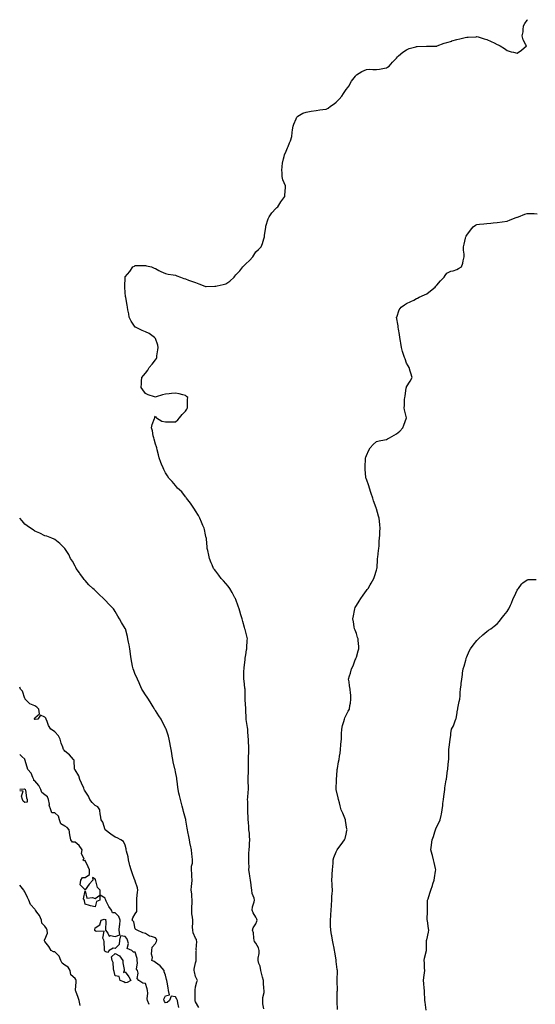
# Model space of a CAD drawing. Units: inches. Extents: x 913043 to 915683, y 7326938 to 7329578.
# Drawn here: x 913043 to 913556, y 7328598 to 7329578 of the extents above; entities that cross this region are included whole.
import ezdxf

# ---------------------------------------------------------------- set-up
doc = ezdxf.new("R2010")
doc.units = ezdxf.units.IN
doc.header["$MEASUREMENT"] = 0
doc.layers.add('Contour_91307326', color=7, linetype='Continuous', true_color=0xe52327)

msp = doc.modelspace()

# ---------------------------------------------------------------- linework, layer by layer
at = {"layer": 'Contour_91307326'}
for points in [[(913286.1, 7328593.87, 3318), (913285, 7328598.87, 3318), (913285, 7328601.92, 3318), (913284.96, 7328605.01, 3318), (913286.18, 7328610.05, 3318), (913286.14, 7328611.92, 3318), (913286.07, 7328613.9, 3318), (913285.67, 7328619.54, 3318), (913285.59, 7328621.92, 3318), (913284.77, 7328625.2, 3318), (913283.94, 7328627.81, 3318), (913283.1, 7328631.92, 3318), (913282.28, 7328636.15, 3318), (913281.08, 7328638.89, 3318), (913280.18, 7328641.92, 3318), (913280.18, 7328644.05, 3318), (913281.27, 7328648.7, 3318), (913281.28, 7328651.92, 3318), (913280.64, 7328654.51, 3318), (913278.05, 7328658.92, 3318), (913276.84, 7328660.71, 3318), (913276.44, 7328661.92, 3318), (913275.95, 7328664.02, 3318), (913275.57, 7328669.44, 3318), (913274.67, 7328671.92, 3318), (913275.49, 7328674.48, 3318), (913278.05, 7328678.24, 3318), (913279.16, 7328680.81, 3318), (913279.34, 7328681.92, 3318), (913279.09, 7328682.96, 3318), (913278.05, 7328685.11, 3318), (913275.24, 7328689.11, 3318), (913274.49, 7328691.92, 3318), (913274.75, 7328695.22, 3318), (913276.29, 7328700.16, 3318), (913276.53, 7328701.92, 3318), (913276.25, 7328703.72, 3318), (913274.47, 7328708.34, 3318), (913274.17, 7328711.92, 3318), (913273.46, 7328716.51, 3318), (913273.39, 7328717.26, 3318), (913272.6, 7328721.92, 3318), (913272.02, 7328725.89, 3318), (913271.7, 7328728.27, 3318), (913271.17, 7328731.92, 3318), (913271.23, 7328735.1, 3318), (913271.07, 7328738.9, 3318), (913271.13, 7328741.92, 3318), (913271.2, 7328745.07, 3318), (913271.2, 7328748.77, 3318), (913271.27, 7328751.92, 3318), (913271.61, 7328755.48, 3318), (913271.84, 7328758.13, 3318), (913272.18, 7328761.92, 3318), (913271.79, 7328765.66, 3318), (913271.56, 7328768.41, 3318), (913271.21, 7328771.92, 3318), (913270.94, 7328774.81, 3318), (913270.61, 7328779.36, 3318), (913270.36, 7328781.92, 3318), (913270.26, 7328784.13, 3318), (913270.1, 7328789.87, 3318), (913270, 7328791.92, 3318), (913269.95, 7328793.82, 3318), (913269.91, 7328800.06, 3318), (913269.88, 7328801.92, 3318), (913270.06, 7328803.93, 3318), (913270.54, 7328809.43, 3318), (913270.76, 7328811.92, 3318), (913270.68, 7328814.55, 3318), (913270.47, 7328819.5, 3318), (913270.38, 7328821.92, 3318), (913270.51, 7328824.38, 3318), (913270.68, 7328829.29, 3318), (913270.81, 7328831.92, 3318), (913270.72, 7328834.59, 3318), (913270.67, 7328839.3, 3318), (913270.59, 7328841.92, 3318), (913270.69, 7328844.56, 3318), (913271.02, 7328848.95, 3318), (913271.13, 7328851.92, 3318), (913270.98, 7328854.85, 3318), (913270.76, 7328859.21, 3318), (913270.63, 7328861.92, 3318), (913270.51, 7328864.38, 3318), (913270.01, 7328869.96, 3318), (913269.9, 7328871.92, 3318), (913269.75, 7328873.62, 3318), (913268.41, 7328881.56, 3318), (913268.37, 7328881.92, 3318), (913268.37, 7328882.24, 3318), (913268.09, 7328891.88, 3318), (913268.09, 7328891.92, 3318), (913268.09, 7328891.96, 3318), (913268.05, 7328892.48, 3318), (913267.46, 7328901.33, 3318), (913267.4, 7328901.92, 3318), (913267.38, 7328902.59, 3318), (913267.35, 7328911.22, 3318), (913267.32, 7328911.92, 3318), (913267.23, 7328912.74, 3318), (913266.26, 7328920.13, 3318), (913266.07, 7328921.92, 3318), (913266.16, 7328923.81, 3318), (913266.23, 7328930.1, 3318), (913266.32, 7328931.92, 3318), (913266.47, 7328933.5, 3318), (913267.31, 7328941.18, 3318), (913267.38, 7328941.92, 3318), (913267.44, 7328942.53, 3318), (913268.05, 7328946.1, 3318), (913268.88, 7328951.09, 3318), (913269.05, 7328951.92, 3318), (913269.14, 7328953.01, 3318), (913269.47, 7328960.5, 3318), (913269.61, 7328961.92, 3318), (913269.36, 7328963.23, 3318), (913268.05, 7328968.68, 3318), (913267.37, 7328971.24, 3318), (913267.17, 7328971.92, 3318), (913266.82, 7328973.15, 3318), (913265.21, 7328979.08, 3318), (913264.4, 7328981.92, 3318), (913262.87, 7328986.74, 3318), (913262.73, 7328987.24, 3318), (913261.32, 7328991.92, 3318), (913260.49, 7328994.36, 3318), (913258.05, 7329000.95, 3318), (913257.8, 7329001.67, 3318), (913257.71, 7329001.92, 3318), (913257.27, 7329002.7, 3318), (913254.3, 7329008.17, 3318), (913252.06, 7329011.92, 3318), (913250.37, 7329014.24, 3318), (913248.05, 7329016.93, 3318), (913245.76, 7329019.63, 3318), (913243.55, 7329021.92, 3318), (913241.29, 7329025.16, 3318), (913238.05, 7329029.3, 3318), (913236.87, 7329030.74, 3318), (913235.93, 7329031.92, 3318), (913234.54, 7329035.43, 3318), (913233.69, 7329037.56, 3318), (913231.93, 7329041.92, 3318), (913231.22, 7329045.09, 3318), (913230.15, 7329049.82, 3318), (913229.68, 7329051.92, 3318), (913229.61, 7329053.48, 3318), (913228.85, 7329061.12, 3318), (913228.81, 7329061.92, 3318), (913228.68, 7329062.55, 3318), (913228.05, 7329065.36, 3318), (913226.81, 7329070.68, 3318), (913226.48, 7329071.92, 3318), (913225.34, 7329074.63, 3318), (913224.02, 7329077.89, 3318), (913222.25, 7329081.92, 3318), (913220.84, 7329084.71, 3318), (913218.05, 7329089.42, 3318), (913217.08, 7329090.95, 3318), (913216.41, 7329091.92, 3318), (913213.05, 7329096.92, 3318), (913208.86, 7329101.92, 3318), (913208.55, 7329102.42, 3318), (913208.05, 7329103.05, 3318), (913204.22, 7329108.09, 3318), (913200.02, 7329111.92, 3318), (913199.22, 7329113.09, 3318), (913198.05, 7329114.37, 3318), (913194.7, 7329118.57, 3318), (913191.3, 7329121.92, 3318), (913190.17, 7329124.04, 3318), (913188.05, 7329127.21, 3318), (913186.54, 7329130.41, 3318), (913185.74, 7329131.92, 3318), (913184.21, 7329135.76, 3318), (913183.57, 7329137.44, 3318), (913181.77, 7329141.92, 3318), (913181.12, 7329144.99, 3318), (913179.97, 7329150, 3318), (913179.55, 7329151.92, 3318), (913179.21, 7329153.08, 3318), (913178.05, 7329155.49, 3318), (913176.78, 7329160.65, 3318), (913176.42, 7329161.92, 3318), (913175.91, 7329164.06, 3318), (913175.07, 7329168.94, 3318), (913174.21, 7329171.92, 3318), (913174.79, 7329175.18, 3318), (913177.18, 7329181.05, 3318), (913177.41, 7329181.92, 3318), (913177.49, 7329182.48, 3318), (913178.05, 7329183.62, 3318), (913178.61, 7329182.48, 3318), (913179.21, 7329181.92, 3318), (913184.62, 7329178.49, 3318), (913188.05, 7329177.93, 3318), (913192.06, 7329177.91, 3318), (913193.92, 7329177.79, 3318), (913198.05, 7329177.77, 3318), (913200.23, 7329179.74, 3318), (913202.16, 7329181.92, 3318), (913204.86, 7329185.11, 3318), (913208.05, 7329188.42, 3318), (913209.4, 7329190.57, 3318), (913209.99, 7329191.92, 3318), (913210.13, 7329194.01, 3318), (913210.07, 7329199.9, 3318), (913210.22, 7329201.92, 3318), (913209.16, 7329203.03, 3318), (913208.05, 7329204.02, 3318), (913205.4, 7329204.57, 3318), (913201.74, 7329205.61, 3318), (913198.05, 7329206.24, 3318), (913194.05, 7329205.92, 3318), (913191.78, 7329205.65, 3318), (913188.05, 7329205.35, 3318), (913185.18, 7329204.79, 3318), (913178.78, 7329202.65, 3318), (913178.05, 7329202.48, 3318), (913177.16, 7329202.81, 3318), (913170.9, 7329204.77, 3318), (913168.05, 7329206.14, 3318), (913165.67, 7329209.54, 3318), (913163.88, 7329211.92, 3318), (913164.11, 7329215.86, 3318), (913164.31, 7329218.18, 3318), (913164.52, 7329221.92, 3318), (913166.14, 7329223.83, 3318), (913168.05, 7329226.2, 3318), (913170.57, 7329229.4, 3318), (913171.78, 7329231.92, 3318), (913174.74, 7329235.23, 3318), (913178.05, 7329239.68, 3318), (913178.99, 7329240.98, 3318), (913179.38, 7329241.92, 3318), (913179.57, 7329243.44, 3318), (913180.49, 7329249.48, 3318), (913180.78, 7329251.92, 3318), (913180.38, 7329254.25, 3318), (913178.05, 7329260.61, 3318), (913177.58, 7329261.45, 3318), (913177.08, 7329261.92, 3318), (913171.81, 7329265.68, 3318), (913168.05, 7329267.26, 3318), (913164.89, 7329268.76, 3318), (913158.33, 7329271.92, 3318), (913158.18, 7329272.05, 3318), (913158.05, 7329272.17, 3318), (913154.09, 7329277.96, 3318), (913151.91, 7329281.92, 3318), (913151.48, 7329285.35, 3318), (913150.6, 7329289.37, 3318), (913150.25, 7329291.92, 3318), (913150.11, 7329293.98, 3318), (913148.52, 7329301.45, 3318), (913148.48, 7329301.92, 3318), (913148.46, 7329302.33, 3318), (913148.05, 7329306.92, 3318), (913147.73, 7329311.6, 3318), (913147.73, 7329311.92, 3318), (913147.79, 7329312.18, 3318), (913147.9, 7329321.77, 3318), (913147.92, 7329321.92, 3318), (913147.98, 7329321.99, 3318), (913148.05, 7329322.16, 3318), (913152.53, 7329327.44, 3318), (913155.64, 7329331.92, 3318), (913157.19, 7329332.78, 3318), (913158.05, 7329333.32, 3318), (913159.45, 7329333.32, 3318), (913166.47, 7329333.5, 3318), (913168.05, 7329333.5, 3318), (913169.31, 7329333.18, 3318), (913174.31, 7329331.92, 3318), (913176.81, 7329330.68, 3318), (913178.05, 7329330.34, 3318), (913181.41, 7329328.56, 3318), (913183.44, 7329327.31, 3318), (913188.05, 7329325.6, 3318), (913190.91, 7329324.78, 3318), (913195.76, 7329324.21, 3318), (913198.05, 7329323.7, 3318), (913199.31, 7329323.18, 3318), (913203.08, 7329321.92, 3318), (913206.48, 7329320.35, 3318), (913208.05, 7329319.98, 3318), (913211.05, 7329318.92, 3318), (913213.88, 7329317.75, 3318), (913218.05, 7329316.53, 3318), (913221.22, 7329315.09, 3318), (913227.29, 7329312.68, 3318), (913228.05, 7329312.36, 3318), (913228.51, 7329312.38, 3318), (913237.11, 7329312.86, 3318), (913238.05, 7329312.92, 3318), (913239.4, 7329313.27, 3318), (913245.48, 7329314.49, 3318), (913248.05, 7329315.28, 3318), (913252.07, 7329317.9, 3318), (913256.36, 7329321.92, 3318), (913257.08, 7329322.89, 3318), (913258.05, 7329324.23, 3318), (913261.97, 7329328, 3318), (913265.21, 7329331.92, 3318), (913266.53, 7329333.44, 3318), (913268.05, 7329335.13, 3318), (913271.63, 7329338.34, 3318), (913275.07, 7329341.92, 3318), (913276.14, 7329343.83, 3318), (913278.05, 7329346.92, 3318), (913280.68, 7329349.29, 3318), (913283.39, 7329351.92, 3318), (913284.68, 7329355.29, 3318), (913286.11, 7329359.98, 3318), (913286.75, 7329361.92, 3318), (913286.8, 7329363.17, 3318), (913287.8, 7329371.67, 3318), (913287.82, 7329371.92, 3318), (913287.86, 7329372.11, 3318), (913288.05, 7329372.63, 3318), (913290.27, 7329379.7, 3318), (913291.36, 7329381.92, 3318), (913294.1, 7329385.87, 3318), (913298.05, 7329389.98, 3318), (913298.9, 7329391.07, 3318), (913299.79, 7329391.92, 3318), (913303.05, 7329396.92, 3318), (913306.78, 7329401.92, 3318), (913306.87, 7329403.1, 3318), (913307.59, 7329411.46, 3318), (913307.64, 7329411.92, 3318), (913307.44, 7329412.53, 3318), (913304.78, 7329418.65, 3318), (913304.09, 7329421.92, 3318), (913304.18, 7329425.79, 3318), (913304.05, 7329427.92, 3318), (913304.1, 7329431.92, 3318), (913304.71, 7329435.26, 3318), (913305.59, 7329439.46, 3318), (913306.06, 7329441.92, 3318), (913306.56, 7329443.41, 3318), (913308.05, 7329447.27, 3318), (913309.6, 7329450.37, 3318), (913310.28, 7329451.92, 3318), (913311.51, 7329455.38, 3318), (913312.38, 7329457.59, 3318), (913313.71, 7329461.92, 3318), (913314.11, 7329465.86, 3318), (913314.59, 7329468.46, 3318), (913315.05, 7329471.92, 3318), (913315.88, 7329474.09, 3318), (913318.05, 7329479.42, 3318), (913318.97, 7329481, 3318), (913319.79, 7329481.92, 3318), (913324.88, 7329485.09, 3318), (913328.05, 7329486.14, 3318), (913333.05, 7329486.92, 3318), (913338.05, 7329487.77, 3318), (913341.81, 7329488.16, 3318), (913344.69, 7329488.56, 3318), (913348.05, 7329488.95, 3318), (913349.88, 7329490.09, 3318), (913352.41, 7329491.92, 3318), (913355.84, 7329494.13, 3318), (913358.05, 7329495.79, 3318), (913360.96, 7329499.01, 3318), (913363.5, 7329501.92, 3318), (913365.32, 7329504.65, 3318), (913368.05, 7329508.52, 3318), (913369.42, 7329510.55, 3318), (913370.55, 7329511.92, 3318), (913373.27, 7329516.7, 3318), (913374.71, 7329518.59, 3318), (913377.14, 7329521.92, 3318), (913377.48, 7329522.49, 3318), (913378.05, 7329523.14, 3318), (913380.99, 7329524.86, 3318), (913383.52, 7329526.45, 3318), (913388.05, 7329528.52, 3318), (913391.35, 7329528.62, 3318), (913394.52, 7329528.39, 3318), (913398.05, 7329528.39, 3318), (913401.12, 7329528.85, 3318), (913406.05, 7329529.92, 3318), (913408.05, 7329530.24, 3318), (913409.09, 7329530.88, 3318), (913410.62, 7329531.92, 3318), (913414.17, 7329535.8, 3318), (913418.05, 7329539.68, 3318), (913419.04, 7329540.93, 3318), (913420.05, 7329541.92, 3318), (913424.2, 7329545.77, 3318), (913428.05, 7329548.17, 3318), (913430.55, 7329549.42, 3318), (913437.23, 7329551.1, 3318), (913438.05, 7329551.4, 3318), (913438.53, 7329551.44, 3318), (913447.83, 7329551.7, 3318), (913448.05, 7329551.72, 3318), (913448.26, 7329551.71, 3318), (913457.91, 7329551.78, 3318), (913458.05, 7329551.78, 3318), (913458.17, 7329551.8, 3318), (913458.54, 7329551.92, 3318), (913465.49, 7329554.48, 3318), (913468.05, 7329555.26, 3318), (913472.92, 7329556.79, 3318), (913473.11, 7329556.86, 3318), (913478.05, 7329558.23, 3318), (913481, 7329558.97, 3318), (913486.26, 7329560.13, 3318), (913488.05, 7329560.56, 3318), (913489.35, 7329560.62, 3318), (913497.21, 7329561.08, 3318), (913498.05, 7329561.11, 3318), (913499.15, 7329560.82, 3318), (913505.1, 7329558.97, 3318), (913508.05, 7329558.31, 3318), (913512.36, 7329556.23, 3318), (913515.05, 7329554.92, 3318), (913518.05, 7329553.45, 3318), (913519.18, 7329553.05, 3318), (913521.21, 7329551.92, 3318), (913525.34, 7329549.21, 3318), (913528.05, 7329547.4, 3318), (913532.25, 7329546.12, 3318), (913534.35, 7329545.62, 3318), (913538.05, 7329544.6, 3318), (913542.4, 7329547.57, 3318), (913547.35, 7329551.92, 3318), (913546.88, 7329553.09, 3318), (913544.02, 7329557.89, 3318), (913543.2, 7329561.92, 3318), (913543.91, 7329566.06, 3318), (913543.99, 7329567.86, 3318), (913544.54, 7329571.92, 3318), (913545.88, 7329574.09, 3318), (913548.05, 7329577.54, 3318), (913548.37, 7329578, 3318)], [(913359.24, 7328593.11, 3317), (913359.03, 7328600.94, 3317), (913358.99, 7328601.92, 3317), (913359.06, 7328602.93, 3317), (913359.06, 7328610.91, 3317), (913359.13, 7328611.92, 3317), (913359.21, 7328613.08, 3317), (913358.91, 7328621.06, 3317), (913358.99, 7328621.92, 3317), (913359.05, 7328622.92, 3317), (913359.17, 7328630.8, 3317), (913359.26, 7328631.92, 3317), (913359.09, 7328632.96, 3317), (913358.05, 7328640.94, 3317), (913357.96, 7328641.83, 3317), (913357.95, 7328641.92, 3317), (913357.93, 7328642.04, 3317), (913356.51, 7328650.38, 3317), (913356.32, 7328651.92, 3317), (913355.92, 7328654.05, 3317), (913355.01, 7328658.88, 3317), (913354.43, 7328661.92, 3317), (913353.69, 7328666.28, 3317), (913353.47, 7328667.34, 3317), (913352.73, 7328671.92, 3317), (913352.48, 7328676.35, 3317), (913352.48, 7328677.49, 3317), (913352.27, 7328681.92, 3317), (913352.63, 7328686.5, 3317), (913352.7, 7328687.27, 3317), (913353.01, 7328691.92, 3317), (913353.26, 7328696.71, 3317), (913353.29, 7328697.16, 3317), (913353.5, 7328701.92, 3317), (913353.77, 7328706.2, 3317), (913353.93, 7328707.8, 3317), (913354.24, 7328711.92, 3317), (913353.98, 7328715.99, 3317), (913353.89, 7328717.76, 3317), (913353.62, 7328721.92, 3317), (913353.89, 7328726.08, 3317), (913354.02, 7328727.89, 3317), (913354.28, 7328731.92, 3317), (913354.52, 7328735.45, 3317), (913354.85, 7328738.72, 3317), (913355.09, 7328741.92, 3317), (913355.79, 7328744.18, 3317), (913358.05, 7328749.98, 3317), (913358.69, 7328751.28, 3317), (913359.1, 7328751.92, 3317), (913361.77, 7328755.64, 3317), (913362.84, 7328757.13, 3317), (913366.32, 7328761.92, 3317), (913366.83, 7328763.14, 3317), (913368.05, 7328767.7, 3317), (913368.73, 7328771.24, 3317), (913368.81, 7328771.92, 3317), (913368.71, 7328772.58, 3317), (913368.05, 7328776.73, 3317), (913367.22, 7328781.09, 3317), (913367.18, 7328781.92, 3317), (913366.57, 7328783.4, 3317), (913364.47, 7328788.34, 3317), (913363.06, 7328791.92, 3317), (913362.02, 7328795.89, 3317), (913361.14, 7328798.83, 3317), (913360.26, 7328801.92, 3317), (913359.9, 7328803.77, 3317), (913358.05, 7328811.92, 3317), (913358.18, 7328821.79, 3317), (913358.18, 7328821.92, 3317), (913358.19, 7328822.06, 3317), (913358.93, 7328831.04, 3317), (913358.98, 7328831.92, 3317), (913359.18, 7328833.05, 3317), (913360.42, 7328839.55, 3317), (913360.82, 7328841.92, 3317), (913361.32, 7328845.19, 3317), (913361.78, 7328848.19, 3317), (913362.31, 7328851.92, 3317), (913362.7, 7328856.57, 3317), (913362.74, 7328857.23, 3317), (913363.15, 7328861.92, 3317), (913363.33, 7328866.64, 3317), (913363.42, 7328867.29, 3317), (913363.62, 7328871.92, 3317), (913364.3, 7328875.67, 3317), (913365.62, 7328879.49, 3317), (913366.21, 7328881.92, 3317), (913366.64, 7328883.33, 3317), (913368.05, 7328886.12, 3317), (913369.99, 7328889.98, 3317), (913371.19, 7328891.92, 3317), (913371.7, 7328895.57, 3317), (913372.06, 7328897.91, 3317), (913372.66, 7328901.92, 3317), (913372.4, 7328906.27, 3317), (913372.25, 7328907.72, 3317), (913372.01, 7328911.92, 3317), (913371.39, 7328915.26, 3317), (913370.74, 7328919.23, 3317), (913370.27, 7328921.92, 3317), (913371.24, 7328925.11, 3317), (913372.06, 7328927.91, 3317), (913373.32, 7328931.92, 3317), (913374.77, 7328935.2, 3317), (913377.03, 7328940.9, 3317), (913377.46, 7328941.92, 3317), (913377.61, 7328942.36, 3317), (913378.05, 7328943.6, 3317), (913379.92, 7328950.05, 3317), (913380.58, 7328951.92, 3317), (913380.36, 7328954.23, 3317), (913379.88, 7328960.09, 3317), (913379.71, 7328961.92, 3317), (913379.34, 7328963.21, 3317), (913378.05, 7328967.09, 3317), (913376.76, 7328970.63, 3317), (913376.31, 7328971.92, 3317), (913376, 7328973.97, 3317), (913375.08, 7328978.95, 3317), (913374.68, 7328981.92, 3317), (913375.17, 7328984.8, 3317), (913376.07, 7328989.94, 3317), (913376.42, 7328991.92, 3317), (913377, 7328992.97, 3317), (913378.05, 7328994.98, 3317), (913380.74, 7328999.23, 3317), (913382.36, 7329001.92, 3317), (913384.73, 7329005.24, 3317), (913388.05, 7329009.92, 3317), (913388.94, 7329011.03, 3317), (913389.66, 7329011.92, 3317), (913391.8, 7329015.67, 3317), (913392.72, 7329017.25, 3317), (913395.31, 7329021.92, 3317), (913396.03, 7329023.94, 3317), (913398.05, 7329030.11, 3317), (913398.46, 7329031.51, 3317), (913398.55, 7329031.92, 3317), (913398.6, 7329032.47, 3317), (913399.13, 7329040.84, 3317), (913399.25, 7329041.92, 3317), (913399.41, 7329043.28, 3317), (913400.1, 7329049.87, 3317), (913400.35, 7329051.92, 3317), (913400.62, 7329054.49, 3317), (913400.79, 7329059.18, 3317), (913401.12, 7329061.92, 3317), (913401.31, 7329065.18, 3317), (913401.48, 7329068.49, 3317), (913401.72, 7329071.92, 3317), (913401.48, 7329075.35, 3317), (913401.13, 7329078.84, 3317), (913400.87, 7329081.92, 3317), (913400.11, 7329083.98, 3317), (913398.05, 7329091.38, 3317), (913397.92, 7329091.79, 3317), (913397.89, 7329091.92, 3317), (913397.81, 7329092.16, 3317), (913395.25, 7329099.12, 3317), (913394.34, 7329101.92, 3317), (913392.75, 7329106.62, 3317), (913392.52, 7329107.45, 3317), (913391.14, 7329111.92, 3317), (913390.41, 7329114.28, 3317), (913388.05, 7329120.64, 3317), (913387.69, 7329121.56, 3317), (913387.57, 7329121.92, 3317), (913387.53, 7329122.44, 3317), (913386.85, 7329130.72, 3317), (913386.77, 7329131.92, 3317), (913386.82, 7329133.15, 3317), (913387.04, 7329140.91, 3317), (913387.08, 7329141.92, 3317), (913387.41, 7329142.56, 3317), (913388.05, 7329144.2, 3317), (913390.48, 7329149.49, 3317), (913391.69, 7329151.92, 3317), (913394.75, 7329155.22, 3317), (913398.05, 7329158.21, 3317), (913400.88, 7329159.09, 3317), (913406.06, 7329159.93, 3317), (913408.05, 7329160.41, 3317), (913409.01, 7329160.96, 3317), (913410.98, 7329161.92, 3317), (913415.52, 7329164.45, 3317), (913418.05, 7329166.02, 3317), (913421.32, 7329168.65, 3317), (913424.35, 7329171.92, 3317), (913425.41, 7329174.56, 3317), (913427.98, 7329181.85, 3317), (913428.01, 7329181.92, 3317), (913428, 7329181.97, 3317), (913426.02, 7329189.89, 3317), (913425.7, 7329191.92, 3317), (913425.87, 7329194.1, 3317), (913426.04, 7329199.91, 3317), (913426.19, 7329201.92, 3317), (913426.51, 7329203.46, 3317), (913427.77, 7329211.64, 3317), (913427.83, 7329211.92, 3317), (913427.87, 7329212.1, 3317), (913428.05, 7329212.55, 3317), (913431.58, 7329218.39, 3317), (913433.72, 7329221.92, 3317), (913432.32, 7329226.19, 3317), (913431.6, 7329228.37, 3317), (913430.45, 7329231.92, 3317), (913429.56, 7329233.43, 3317), (913428.05, 7329236.07, 3317), (913426.5, 7329240.37, 3317), (913425.97, 7329241.92, 3317), (913425.01, 7329244.96, 3317), (913423.95, 7329247.82, 3317), (913422.84, 7329251.92, 3317), (913422.29, 7329256.16, 3317), (913422.02, 7329257.95, 3317), (913421.48, 7329261.92, 3317), (913421.04, 7329264.91, 3317), (913419.91, 7329270.06, 3317), (913419.6, 7329271.92, 3317), (913419.5, 7329273.37, 3317), (913418.14, 7329281.83, 3317), (913418.13, 7329281.92, 3317), (913418.2, 7329282.07, 3317), (913420.79, 7329289.18, 3317), (913422.52, 7329291.92, 3317), (913425.81, 7329294.16, 3317), (913428.05, 7329295.62, 3317), (913432.34, 7329297.63, 3317), (913435.14, 7329299.01, 3317), (913438.05, 7329300.43, 3317), (913438.96, 7329301.01, 3317), (913440.5, 7329301.92, 3317), (913445.73, 7329304.24, 3317), (913448.05, 7329305.37, 3317), (913451.76, 7329308.21, 3317), (913456.46, 7329311.92, 3317), (913457.14, 7329312.83, 3317), (913458.05, 7329313.92, 3317), (913461.87, 7329318.1, 3317), (913465.46, 7329321.92, 3317), (913466.51, 7329323.46, 3317), (913468.05, 7329325.89, 3317), (913472.22, 7329327.75, 3317), (913474.32, 7329328.19, 3317), (913478.05, 7329329.39, 3317), (913479.66, 7329330.31, 3317), (913482.7, 7329331.92, 3317), (913484.09, 7329335.88, 3317), (913484.34, 7329338.21, 3317), (913485.25, 7329341.92, 3317), (913485.37, 7329344.6, 3317), (913484.66, 7329348.53, 3317), (913484.79, 7329351.92, 3317), (913485.47, 7329354.5, 3317), (913486.71, 7329360.58, 3317), (913487.03, 7329361.92, 3317), (913487.4, 7329362.57, 3317), (913488.05, 7329363.73, 3317), (913491.5, 7329368.47, 3317), (913494.26, 7329371.92, 3317), (913496.47, 7329373.5, 3317), (913498.05, 7329374.22, 3317), (913500.58, 7329374.45, 3317), (913504.96, 7329375.01, 3317), (913508.05, 7329375.28, 3317), (913511.74, 7329375.61, 3317), (913514.09, 7329375.88, 3317), (913518.05, 7329376.18, 3317), (913523.02, 7329376.89, 3317), (913523.07, 7329376.9, 3317), (913528.05, 7329377.65, 3317), (913531.2, 7329378.77, 3317), (913537.19, 7329381.06, 3317), (913538.05, 7329381.38, 3317), (913538.45, 7329381.52, 3317), (913539.48, 7329381.92, 3317), (913545.65, 7329384.32, 3317), (913548.05, 7329385.18, 3317), (913551.22, 7329385.09, 3317), (913554.92, 7329385.05, 3317), (913558.05, 7329384.98, 3317)], [(913221.14, 7328595.01, 3319), (913218.05, 7328600.64, 3319), (913217.71, 7328601.58, 3319), (913217.62, 7328601.92, 3319), (913217.56, 7328602.41, 3319), (913217.6, 7328611.47, 3319), (913217.52, 7328611.92, 3319), (913217.53, 7328612.44, 3319), (913218.05, 7328615.67, 3319), (913219.42, 7328620.55, 3319), (913219.92, 7328621.92, 3319), (913219.38, 7328623.25, 3319), (913218.05, 7328626.05, 3319), (913216.84, 7328630.71, 3319), (913216.62, 7328631.92, 3319), (913216.75, 7328633.22, 3319), (913218.05, 7328639.63, 3319), (913218.56, 7328641.41, 3319), (913218.58, 7328641.92, 3319), (913218.74, 7328642.61, 3319), (913218.76, 7328651.21, 3319), (913219.07, 7328651.92, 3319), (913218.77, 7328652.64, 3319), (913219.33, 7328660.64, 3319), (913219.07, 7328661.92, 3319), (913218.9, 7328662.77, 3319), (913218.05, 7328664.01, 3319), (913215.64, 7328669.51, 3319), (913215.2, 7328671.92, 3319), (913215.06, 7328674.91, 3319), (913215.42, 7328679.29, 3319), (913215.26, 7328681.92, 3319), (913215.13, 7328684.84, 3319), (913214.48, 7328688.35, 3319), (913214.37, 7328691.92, 3319), (913214.31, 7328695.66, 3319), (913214.67, 7328698.54, 3319), (913214.6, 7328701.92, 3319), (913214.26, 7328705.71, 3319), (913214.17, 7328708.04, 3319), (913213.78, 7328711.92, 3319), (913214.11, 7328715.86, 3319), (913214.25, 7328718.12, 3319), (913214.57, 7328721.92, 3319), (913214.38, 7328725.59, 3319), (913214.22, 7328728.09, 3319), (913214.03, 7328731.92, 3319), (913214.12, 7328735.85, 3319), (913214.87, 7328738.74, 3319), (913214.98, 7328741.92, 3319), (913214.75, 7328745.22, 3319), (913214.17, 7328748.04, 3319), (913213.97, 7328751.92, 3319), (913212.84, 7328756.71, 3319), (913212.77, 7328757.2, 3319), (913211.84, 7328761.92, 3319), (913211.34, 7328765.21, 3319), (913210.26, 7328769.71, 3319), (913209.86, 7328771.92, 3319), (913209.71, 7328773.58, 3319), (913208.44, 7328781.53, 3319), (913208.4, 7328781.92, 3319), (913208.33, 7328782.2, 3319), (913208.05, 7328783.23, 3319), (913206.1, 7328789.97, 3319), (913205.55, 7328791.92, 3319), (913204.64, 7328795.33, 3319), (913204.08, 7328797.95, 3319), (913202.88, 7328801.92, 3319), (913202.14, 7328806.01, 3319), (913201.53, 7328808.44, 3319), (913200.81, 7328811.92, 3319), (913200.54, 7328814.41, 3319), (913199.68, 7328820.29, 3319), (913199.49, 7328821.92, 3319), (913199.24, 7328823.11, 3319), (913198.05, 7328829.42, 3319), (913197.64, 7328831.51, 3319), (913197.58, 7328831.92, 3319), (913197.47, 7328832.5, 3319), (913195.81, 7328839.68, 3319), (913195.41, 7328841.92, 3319), (913194.89, 7328845.08, 3319), (913194.29, 7328848.16, 3319), (913193.71, 7328851.92, 3319), (913192.84, 7328856.71, 3319), (913192.74, 7328857.23, 3319), (913191.86, 7328861.92, 3319), (913191.04, 7328864.91, 3319), (913188.99, 7328870.98, 3319), (913188.7, 7328871.92, 3319), (913188.53, 7328872.4, 3319), (913188.05, 7328873.38, 3319), (913185.16, 7328879.03, 3319), (913183.64, 7328881.92, 3319), (913181.55, 7328885.42, 3319), (913178.05, 7328890.48, 3319), (913177.45, 7328891.32, 3319), (913177.03, 7328891.92, 3319), (913175.69, 7328894.28, 3319), (913173.83, 7328897.7, 3319), (913171.08, 7328901.92, 3319), (913169.97, 7328903.84, 3319), (913168.05, 7328906.32, 3319), (913165.93, 7328909.8, 3319), (913164.6, 7328911.92, 3319), (913162.69, 7328916.56, 3319), (913161.98, 7328917.99, 3319), (913160.16, 7328921.92, 3319), (913159.53, 7328923.4, 3319), (913158.05, 7328926.41, 3319), (913156.47, 7328930.34, 3319), (913155.88, 7328931.92, 3319), (913155.34, 7328934.63, 3319), (913154.55, 7328938.42, 3319), (913153.88, 7328941.92, 3319), (913153.26, 7328946.71, 3319), (913153.23, 7328947.1, 3319), (913152.57, 7328951.92, 3319), (913151.97, 7328955.84, 3319), (913151.24, 7328958.73, 3319), (913150.65, 7328961.92, 3319), (913150.33, 7328964.2, 3319), (913148.23, 7328971.74, 3319), (913148.2, 7328971.92, 3319), (913148.15, 7328972.02, 3319), (913148.05, 7328972.18, 3319), (913144.45, 7328978.32, 3319), (913142.23, 7328981.92, 3319), (913140.6, 7328984.47, 3319), (913138.05, 7328989.11, 3319), (913137.01, 7328990.88, 3319), (913136.43, 7328991.92, 3319), (913132.14, 7328996.01, 3319), (913128.05, 7329000.28, 3319), (913127.25, 7329001.12, 3319), (913126.51, 7329001.92, 3319), (913122.26, 7329006.13, 3319), (913118.05, 7329009.94, 3319), (913116.98, 7329010.85, 3319), (913115.85, 7329011.92, 3319), (913111.83, 7329015.7, 3319), (913108.05, 7329020.04, 3319), (913107.18, 7329021.05, 3319), (913106.44, 7329021.92, 3319), (913102.95, 7329026.82, 3319), (913102.47, 7329027.5, 3319), (913099.32, 7329031.92, 3319), (913098.87, 7329032.74, 3319), (913098.05, 7329034.3, 3319), (913095.47, 7329039.34, 3319), (913093.73, 7329041.92, 3319), (913091.83, 7329045.7, 3319), (913088.05, 7329051.87, 3319), (913088.01, 7329051.92, 3319), (913082.96, 7329056.83, 3319), (913078.05, 7329060.66, 3319), (913077.25, 7329061.12, 3319), (913074.85, 7329061.92, 3319), (913070.05, 7329063.92, 3319), (913068.05, 7329064.52, 3319), (913063.05, 7329066.92, 3319), (913058.05, 7329069.19, 3319), (913056.41, 7329070.28, 3319), (913053.73, 7329071.92, 3319), (913050.47, 7329074.34, 3319), (913048.05, 7329075.99, 3319), (913045.4, 7329079.27, 3319), (913043, 7329081.86, 3319)], [(913447.57, 7328592.4, 3316), (913446.4, 7328600.27, 3316), (913446.19, 7328601.92, 3316), (913446.2, 7328603.77, 3316), (913445.86, 7328609.73, 3316), (913445.86, 7328611.92, 3316), (913445.62, 7328614.35, 3316), (913445.08, 7328618.95, 3316), (913444.79, 7328621.92, 3316), (913445.13, 7328624.84, 3316), (913445.8, 7328629.67, 3316), (913446.07, 7328631.92, 3316), (913445.92, 7328634.05, 3316), (913445.78, 7328639.65, 3316), (913445.59, 7328641.92, 3316), (913445.92, 7328644.05, 3316), (913447.87, 7328651.74, 3316), (913447.9, 7328651.92, 3316), (913447.9, 7328652.07, 3316), (913447.93, 7328661.8, 3316), (913447.92, 7328661.92, 3316), (913447.94, 7328662.03, 3316), (913448.05, 7328662.47, 3316), (913449.87, 7328670.1, 3316), (913450.27, 7328671.92, 3316), (913449.92, 7328673.79, 3316), (913448.72, 7328681.25, 3316), (913448.6, 7328681.92, 3316), (913448.59, 7328682.46, 3316), (913448.76, 7328691.21, 3316), (913448.75, 7328691.92, 3316), (913448.73, 7328692.6, 3316), (913449, 7328700.97, 3316), (913448.98, 7328701.92, 3316), (913449.45, 7328703.32, 3316), (913451.28, 7328708.69, 3316), (913452.33, 7328711.92, 3316), (913453.67, 7328716.3, 3316), (913454.31, 7328718.18, 3316), (913455.51, 7328721.92, 3316), (913455.78, 7328724.19, 3316), (913456.88, 7328730.75, 3316), (913457.03, 7328731.92, 3316), (913456.74, 7328733.23, 3316), (913455.43, 7328739.3, 3316), (913454.86, 7328741.92, 3316), (913453.71, 7328746.26, 3316), (913453.44, 7328747.31, 3316), (913452.25, 7328751.92, 3316), (913452.89, 7328756.76, 3316), (913452.93, 7328757.04, 3316), (913453.53, 7328761.92, 3316), (913454.67, 7328765.3, 3316), (913456.12, 7328769.99, 3316), (913456.75, 7328771.92, 3316), (913457.11, 7328772.86, 3316), (913458.05, 7328775.3, 3316), (913460.45, 7328779.52, 3316), (913461.54, 7328781.92, 3316), (913462.4, 7328786.27, 3316), (913462.67, 7328787.3, 3316), (913463.45, 7328791.92, 3316), (913463.99, 7328795.98, 3316), (913464.22, 7328798.09, 3316), (913464.71, 7328801.92, 3316), (913465.04, 7328804.93, 3316), (913465.67, 7328809.54, 3316), (913465.96, 7328811.92, 3316), (913466.17, 7328813.8, 3316), (913467.59, 7328821.46, 3316), (913467.65, 7328821.92, 3316), (913467.67, 7328822.3, 3316), (913468.05, 7328825.16, 3316), (913468.88, 7328831.09, 3316), (913469.04, 7328831.92, 3316), (913469.17, 7328833.04, 3316), (913469.75, 7328840.22, 3316), (913469.96, 7328841.92, 3316), (913470.01, 7328843.88, 3316), (913469.98, 7328849.99, 3316), (913470.04, 7328851.92, 3316), (913470.34, 7328854.21, 3316), (913470.96, 7328859.01, 3316), (913471.32, 7328861.92, 3316), (913471.92, 7328865.79, 3316), (913472.19, 7328867.78, 3316), (913472.88, 7328871.92, 3316), (913474.59, 7328875.38, 3316), (913476.53, 7328880.4, 3316), (913477.18, 7328881.92, 3316), (913477.38, 7328882.59, 3316), (913478.05, 7328886.21, 3316), (913478.84, 7328891.13, 3316), (913478.94, 7328891.92, 3316), (913479.15, 7328893.02, 3316), (913480.47, 7328899.5, 3316), (913480.89, 7328901.92, 3316), (913481.21, 7328905.08, 3316), (913481.45, 7328908.52, 3316), (913481.79, 7328911.92, 3316), (913482.31, 7328916.18, 3316), (913482.45, 7328917.52, 3316), (913482.97, 7328921.92, 3316), (913483.6, 7328926.37, 3316), (913483.83, 7328927.7, 3316), (913484.46, 7328931.92, 3316), (913485.22, 7328934.75, 3316), (913486.88, 7328940.75, 3316), (913487.21, 7328941.92, 3316), (913487.44, 7328942.53, 3316), (913488.05, 7328943.99, 3316), (913490.47, 7328949.5, 3316), (913491.7, 7328951.92, 3316), (913494.24, 7328955.73, 3316), (913498.05, 7328960.17, 3316), (913498.86, 7328961.11, 3316), (913499.62, 7328961.92, 3316), (913504.06, 7328965.91, 3316), (913508.05, 7328969.2, 3316), (913509.6, 7328970.37, 3316), (913511.75, 7328971.92, 3316), (913515.35, 7328974.62, 3316), (913518.05, 7328976.79, 3316), (913520.41, 7328979.56, 3316), (913522.12, 7328981.92, 3316), (913524.9, 7328985.07, 3316), (913528.05, 7328989.07, 3316), (913529.24, 7328990.73, 3316), (913529.95, 7328991.92, 3316), (913531.46, 7328995.33, 3316), (913532.5, 7328997.47, 3316), (913534.2, 7329001.92, 3316), (913535.44, 7329004.53, 3316), (913538.05, 7329010.23, 3316), (913538.69, 7329011.28, 3316), (913539.28, 7329011.92, 3316), (913542.41, 7329016.28, 3316), (913542.89, 7329017.08, 3316), (913543.67, 7329017.55, 3316), (913548.05, 7329020.66, 3316), (913549.01, 7329020.96, 3316), (913557.03, 7329020.9, 3316)], [(913201.23, 7328595.1, 3320), (913200.4, 7328599.57, 3320), (913199.99, 7328601.92, 3320), (913199.5, 7328603.37, 3320), (913198.05, 7328605.76, 3320), (913193.67, 7328606.3, 3320), (913192.18, 7328601.92, 3320), (913189.85, 7328600.12, 3320), (913188.05, 7328599.86, 3320), (913187.22, 7328601.09, 3320), (913186.63, 7328601.92, 3320), (913186.5, 7328603.47, 3320), (913188.05, 7328606.82, 3320), (913192.23, 7328607.74, 3320), (913191.18, 7328611.92, 3320), (913190.64, 7328614.51, 3320), (913189.85, 7328620.12, 3320), (913189.51, 7328621.92, 3320), (913189.13, 7328623, 3320), (913188.05, 7328627.31, 3320), (913186.83, 7328630.7, 3320), (913186.68, 7328631.92, 3320), (913182.68, 7328636.55, 3320), (913178.05, 7328639.78, 3320), (913176.93, 7328640.8, 3320), (913174.41, 7328641.92, 3320), (913175.1, 7328644.87, 3320), (913174.29, 7328648.16, 3320), (913174.67, 7328651.92, 3320), (913174.79, 7328655.18, 3320), (913178.05, 7328658.79, 3320), (913179.23, 7328660.74, 3320), (913179.47, 7328661.92, 3320), (913179.19, 7328663.06, 3320), (913178.05, 7328664.46, 3320), (913174.1, 7328665.87, 3320), (913172.33, 7328666.2, 3320), (913168.05, 7328668.76, 3320), (913165.54, 7328669.41, 3320), (913159.75, 7328671.92, 3320), (913158.72, 7328672.59, 3320), (913158.05, 7328673.2, 3320), (913156.46, 7328680.33, 3320), (913154.86, 7328681.92, 3320), (913155.64, 7328684.33, 3320), (913158.05, 7328688.36, 3320), (913159.5, 7328690.47, 3320), (913159.73, 7328691.92, 3320), (913159.7, 7328693.57, 3320), (913159.49, 7328700.48, 3320), (913159.46, 7328701.92, 3320), (913159.72, 7328703.59, 3320), (913160.26, 7328709.71, 3320), (913160.67, 7328711.92, 3320), (913160.35, 7328714.22, 3320), (913158.05, 7328720.73, 3320), (913157.79, 7328721.66, 3320), (913157.63, 7328721.92, 3320), (913157.38, 7328722.59, 3320), (913155.05, 7328728.92, 3320), (913153.89, 7328731.92, 3320), (913152.52, 7328736.39, 3320), (913152.38, 7328737.59, 3320), (913151.39, 7328741.92, 3320), (913150.97, 7328744.84, 3320), (913149.35, 7328750.62, 3320), (913149.11, 7328751.92, 3320), (913148.93, 7328752.8, 3320), (913148.05, 7328756.44, 3320), (913146.33, 7328760.2, 3320), (913143.78, 7328761.92, 3320), (913140.16, 7328764.03, 3320), (913138.05, 7328764.48, 3320), (913133.79, 7328767.66, 3320), (913128.05, 7328771.92, 3320), (913125.65, 7328779.52, 3320), (913124.23, 7328781.92, 3320), (913123.39, 7328786.58, 3320), (913123.19, 7328787.06, 3320), (913122.71, 7328791.92, 3320), (913120.79, 7328794.66, 3320), (913118.05, 7328796.12, 3320), (913115.02, 7328798.89, 3320), (913112.7, 7328801.92, 3320), (913111.34, 7328805.21, 3320), (913108.05, 7328810.43, 3320), (913107.55, 7328811.42, 3320), (913107.3, 7328811.92, 3320), (913106.73, 7328813.24, 3320), (913104.52, 7328818.39, 3320), (913102.96, 7328821.92, 3320), (913101.72, 7328825.59, 3320), (913098.05, 7328831.5, 3320), (913097.89, 7328831.76, 3320), (913097.79, 7328831.92, 3320), (913097.69, 7328832.28, 3320), (913097.15, 7328841.02, 3320), (913096.69, 7328841.92, 3320), (913092.62, 7328846.49, 3320), (913088.05, 7328850.16, 3320), (913087.19, 7328851.06, 3320), (913086.49, 7328851.92, 3320), (913085.79, 7328854.18, 3320), (913084.12, 7328857.99, 3320), (913083.28, 7328861.92, 3320), (913081.49, 7328865.36, 3320), (913078.05, 7328869.26, 3320), (913076.59, 7328870.46, 3320), (913073.95, 7328871.92, 3320), (913071.77, 7328875.64, 3320), (913070.26, 7328879.71, 3320), (913069.28, 7328881.92, 3320), (913069.01, 7328882.88, 3320), (913068.05, 7328883.82, 3320), (913063.85, 7328886.12, 3320), (913061.17, 7328881.92, 3320), (913058.45, 7328881.52, 3320), (913058.05, 7328881.66, 3320), (913057.92, 7328881.79, 3320), (913057.84, 7328881.92, 3320), (913057.74, 7328882.23, 3320), (913058.05, 7328883.27, 3320), (913062.74, 7328887.23, 3320), (913062.1, 7328891.92, 3320), (913060.16, 7328894.03, 3320), (913058.05, 7328895.24, 3320), (913053.21, 7328897.08, 3320), (913048.44, 7328901.92, 3320), (913048.34, 7328902.21, 3320), (913048.05, 7328902.45, 3320), (913045.87, 7328909.74, 3320), (913043.85, 7328911.92, 3320), (913043, 7328913.76, 3320)], [(913171.77, 7328598.2, 3321), (913170.18, 7328601.92, 3321), (913169.84, 7328603.71, 3321), (913170.49, 7328609.48, 3321), (913170.21, 7328611.92, 3321), (913169.92, 7328613.79, 3321), (913168.05, 7328618.94, 3321), (913165.54, 7328619.41, 3321), (913161.43, 7328621.92, 3321), (913160.05, 7328623.92, 3321), (913160.79, 7328629.18, 3321), (913160.14, 7328631.92, 3321), (913159.37, 7328633.24, 3321), (913160.4, 7328639.57, 3321), (913159.91, 7328641.92, 3321), (913159.86, 7328643.73, 3321), (913158.05, 7328650.26, 3321), (913156.17, 7328650.05, 3321), (913154.65, 7328651.92, 3321), (913149.83, 7328653.7, 3321), (913151.33, 7328658.64, 3321), (913150.41, 7328661.92, 3321), (913149.76, 7328663.63, 3321), (913148.05, 7328665.55, 3321), (913143.44, 7328666.53, 3321), (913142.34, 7328661.92, 3321), (913142.1, 7328657.87, 3321), (913138.05, 7328653.74, 3321), (913135.9, 7328654.07, 3321), (913131.9, 7328651.92, 3321), (913130.27, 7328649.7, 3321), (913128.05, 7328650.8, 3321), (913127.6, 7328651.47, 3321), (913127.47, 7328651.92, 3321), (913127.38, 7328652.59, 3321), (913126.92, 7328660.79, 3321), (913126.71, 7328661.92, 3321), (913125.79, 7328664.18, 3321), (913127.13, 7328671, 3321), (913119.14, 7328670.83, 3321), (913118.05, 7328671.42, 3321), (913117.83, 7328671.7, 3321), (913117.79, 7328671.92, 3321), (913117.72, 7328672.25, 3321), (913118.05, 7328674.37, 3321), (913122.78, 7328677.19, 3321), (913124.15, 7328681.92, 3321), (913126.95, 7328683.02, 3321), (913128.05, 7328682.64, 3321), (913128.71, 7328682.58, 3321), (913128.48, 7328681.92, 3321), (913128.65, 7328681.32, 3321), (913128.31, 7328672.18, 3321), (913128.49, 7328671.92, 3321), (913130.83, 7328669.14, 3321), (913132.15, 7328666.02, 3321), (913133.32, 7328666.65, 3321), (913138.05, 7328665.83, 3321), (913142.71, 7328667.26, 3321), (913142.05, 7328671.92, 3321), (913142.31, 7328676.18, 3321), (913142.72, 7328677.25, 3321), (913142.86, 7328681.92, 3321), (913141.7, 7328685.57, 3321), (913138.05, 7328689.28, 3321), (913135.31, 7328689.18, 3321), (913134.24, 7328691.92, 3321), (913131.77, 7328695.64, 3321), (913129.2, 7328700.77, 3321), (913128.57, 7328701.92, 3321), (913128.51, 7328702.38, 3321), (913128.05, 7328703.85, 3321), (913123.09, 7328706.96, 3321), (913123.05, 7328711.92, 3321), (913120.46, 7328714.33, 3321), (913118.83, 7328721.14, 3321), (913118.47, 7328721.92, 3321), (913118.4, 7328722.27, 3321), (913118.05, 7328722.76, 3321), (913115.57, 7328724.4, 3321), (913115.66, 7328721.92, 3321), (913112.13, 7328717.84, 3321), (913108.05, 7328712.04, 3321), (913103.27, 7328717.14, 3321), (913103.97, 7328721.92, 3321), (913105.53, 7328724.44, 3321), (913108.05, 7328724.52, 3321), (913112.55, 7328727.42, 3321), (913112.58, 7328731.92, 3321), (913111.09, 7328734.96, 3321), (913108.05, 7328741.33, 3321), (913107.29, 7328741.16, 3321), (913105.96, 7328741.92, 3321), (913107.32, 7328742.65, 3321), (913104.53, 7328748.4, 3321), (913105.18, 7328751.92, 3321), (913102.25, 7328756.12, 3321), (913098.05, 7328759.54, 3321), (913095.69, 7328759.56, 3321), (913094.05, 7328761.92, 3321), (913092.99, 7328766.86, 3321), (913092.98, 7328766.99, 3321), (913092.15, 7328771.92, 3321), (913090.35, 7328774.22, 3321), (913088.05, 7328775.54, 3321), (913084.11, 7328777.98, 3321), (913082.72, 7328781.92, 3321), (913081.48, 7328785.35, 3321), (913078.05, 7328788.62, 3321), (913074.95, 7328788.82, 3321), (913073.84, 7328791.92, 3321), (913072.5, 7328796.37, 3321), (913072.51, 7328797.46, 3321), (913071.68, 7328801.92, 3321), (913070.67, 7328804.54, 3321), (913068.05, 7328806.74, 3321), (913064.97, 7328808.84, 3321), (913064.11, 7328811.92, 3321), (913062.19, 7328816.06, 3321), (913058.05, 7328820.65, 3321), (913056.94, 7328820.81, 3321), (913057, 7328821.92, 3321), (913055.93, 7328824.04, 3321), (913054.31, 7328828.18, 3321), (913051.27, 7328831.92, 3321), (913050.39, 7328834.26, 3321), (913048.28, 7328841.69, 3321), (913048.21, 7328841.92, 3321), (913048.16, 7328842.03, 3321), (913048.05, 7328842.15, 3321), (913045.23, 7328844.74, 3321), (913043, 7328846.7, 3321)], [(913043, 7328812.35, 3321), (913047.31, 7328812.66, 3321), (913048.05, 7328812.31, 3321), (913048.49, 7328812.36, 3321), (913048.53, 7328811.92, 3321), (913048.67, 7328811.3, 3321), (913049.79, 7328803.66, 3321), (913050.28, 7328801.92, 3321), (913050.55, 7328799.42, 3321), (913048.05, 7328798.95, 3321)], [(913048.05, 7328798.95, 3321), (913046.47, 7328800.34, 3321), (913045.74, 7328801.92, 3321), (913044.73, 7328805.24, 3321), (913046.34, 7328810.21, 3321), (913043, 7328810.82, 3321)], [(913103.03, 7328596.94, 3322), (913102.07, 7328601.92, 3322), (913101.19, 7328605.06, 3322), (913098.78, 7328611.19, 3322), (913098.53, 7328611.92, 3322), (913098.47, 7328612.34, 3322), (913099.3, 7328620.67, 3322), (913099.19, 7328621.92, 3322), (913098.98, 7328622.85, 3322), (913098.05, 7328623.89, 3322), (913093.85, 7328627.72, 3322), (913093.07, 7328631.92, 3322), (913091.17, 7328635.04, 3322), (913088.05, 7328637.26, 3322), (913085.2, 7328639.07, 3322), (913083.88, 7328641.92, 3322), (913082.19, 7328646.06, 3322), (913078.05, 7328650.54, 3322), (913076.6, 7328650.47, 3322), (913074.41, 7328651.92, 3322), (913071.98, 7328655.85, 3322), (913068.05, 7328660.6, 3322), (913067.57, 7328661.44, 3322), (913067.55, 7328661.92, 3322), (913067.63, 7328662.34, 3322), (913068.05, 7328662.83, 3322), (913070.78, 7328669.19, 3322), (913070.37, 7328671.92, 3322), (913069.74, 7328673.61, 3322), (913068.05, 7328676.03, 3322), (913065.02, 7328678.89, 3322), (913064.56, 7328681.92, 3322), (913062.62, 7328686.49, 3322), (913060.06, 7328689.91, 3322), (913058.71, 7328691.92, 3322), (913058.46, 7328692.33, 3322), (913058.05, 7328692.96, 3322), (913053.8, 7328697.67, 3322), (913052.14, 7328701.92, 3322), (913050.8, 7328704.67, 3322), (913048.05, 7328710.32, 3322), (913047.38, 7328711.25, 3322), (913047.23, 7328711.92, 3322), (913043, 7328716.78, 3322)]]:
    msp.add_polyline3d(points, dxfattribs=at)
for points in [[(913118.05, 7328695.36, 3321), (913113.61, 7328696.36, 3321), (913112.63, 7328696.51, 3321), (913108.05, 7328697.85, 3321), (913107.49, 7328701.36, 3321), (913107.34, 7328701.92, 3321), (913106.67, 7328703.3, 3321), (913108.05, 7328711.25, 3321), (913109.92, 7328703.79, 3321), (913115.32, 7328704.65, 3321), (913118.05, 7328703.65, 3321), (913122.88, 7328706.75, 3321), (913122.72, 7328701.92, 3321), (913119.31, 7328700.66, 3321)], [(913148.05, 7328619.71, 3321), (913146.65, 7328620.52, 3321), (913143, 7328621.92, 3321), (913142.02, 7328625.89, 3321), (913138.05, 7328626.56, 3321), (913137.07, 7328630.94, 3321), (913136.84, 7328631.92, 3321), (913136.41, 7328633.56, 3321), (913135.92, 7328639.79, 3321), (913134.99, 7328641.92, 3321), (913134.37, 7328645.6, 3321), (913138.05, 7328648.79, 3321), (913142.44, 7328646.31, 3321), (913145.72, 7328641.92, 3321), (913145.59, 7328639.46, 3321), (913146.96, 7328633.01, 3321), (913146.86, 7328631.92, 3321), (913146.17, 7328630.04, 3321), (913148.05, 7328630.6, 3321), (913151.77, 7328625.64, 3321), (913153.65, 7328621.92, 3321), (913149.94, 7328620.03, 3321)]]:
    msp.add_polyline3d(points, close=True, dxfattribs=at)

doc.saveas('drawing.dxf')
